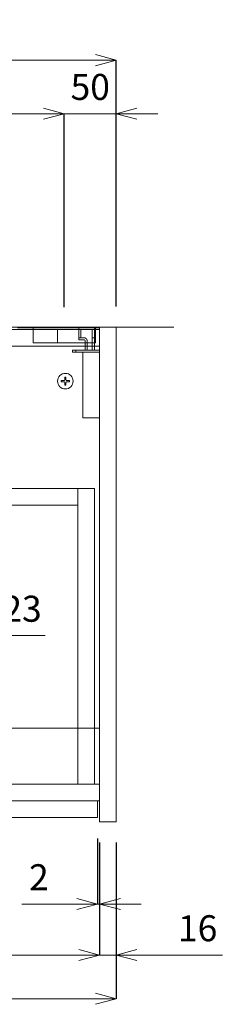
# Model space of a CAD drawing. Units: millimetres. Extents: x -1220 to 2980, y -1108 to 1862.
# Drawn here: x -266 to -71, y -144 to 802 of the extents above; entities that cross this region are included whole.
import ezdxf

# ---------------------------------------------------------------- set-up
doc = ezdxf.new("R2010")
doc.units = ezdxf.units.MM
doc.header["$LTSCALE"] = 0.5
doc.linetypes.add('HIDDEN', pattern=[9.525, 6.35, -3.175])
doc.layers.get('0').update_dxf_attribs({"lineweight": 9})
doc.layers.get('Defpoints').update_dxf_attribs({"lineweight": 9})
for name, color, linetype, lineweight in [('太線', 4, 'Continuous', 15), ('家具', 137, 'Continuous', 9), ('家具内部', 52, 'HIDDEN', 5), ('寸法', 3, 'Continuous', 15), ('細線', 7, 'Continuous', 5)]:
    doc.layers.add(name, color=color, linetype=linetype, lineweight=lineweight)
doc.styles.add('japanese', font='romans.shx', dxfattribs={"bigfont": 'bigfont.shx'})
doc.styles.add('MSゴシック', font='txt')
doc.dimstyles.new('KIHON', dxfattribs={"dimscale": 10, "dimtxt": 2.5, "dimasz": 2.5, "dimexe": 0, "dimexo": 2, "dimgap": 1, "dimtad": 1, "dimdec": 0, "dimdsep": 46, "dimtxsty": 'japanese', "dimblk": 'OPEN30', "dimcen": 2.5, "dimadec": 0, "dimazin": 0, "dimtfac": 1, "dimtdec": 0, "dimtmove": 0, "dimatfit": 0, "dimfxl": 1, "dimarcsym": 0})

# ---------------------------------------------------------------- blocks, each defined once
blk = doc.blocks.new('_Open30')
at = {"color": 0, "linetype": 'ByBlock', "lineweight": -2}
for p, q in [((-1, 0.268), (0, 0)), ((0, 0), (-1, -0.268)), ((0, 0), (-1, 0))]:
    blk.add_line(p, q, dxfattribs=at)
blk = doc.blocks.new('*D45')
at = {"layer": 'Defpoints', "color": 0, "ltscale": 0.1}
for p in [(-746.79, 31.11), (-188.79, 31.11), (-188.79, -96.99)]:
    blk.add_point(p, dxfattribs=at)
at = {"layer": '寸法', "color": 0, "lineweight": -2, "ltscale": 0.1}
for p, q in [((-746.79, 11.11), (-746.79, -96.99)), ((-188.79, 11.11), (-188.79, -96.99))]:
    blk.add_line(p, q, dxfattribs=at)
at = {"layer": '寸法', "color": 0, "ltscale": 0.1}
blk.add_line((-726.79, -96.99), (-208.79, -96.99), dxfattribs=at)
at = {"layer": '寸法', "color": 0, "ltscale": 0.1, "xscale": 20, "yscale": 20, "zscale": 20, "rotation": 180}
blk.add_blockref('_Open30', (-746.79, -96.99), dxfattribs=at)
at = {"layer": '寸法', "color": 0, "ltscale": 0.1, "xscale": 20, "yscale": 20, "zscale": 20}
blk.add_blockref('_Open30', (-188.79, -96.99), dxfattribs=at)
at = {"layer": '寸法', "color": 0, "ltscale": 0.1, "insert": (-467.79, -74.49), "char_height": 25, "attachment_point": 5, "style": 'MSゴシック'}
blk.add_mtext('558', dxfattribs=at)
blk = doc.blocks.new('*D46')
at = {"layer": 'Defpoints', "color": 0, "ltscale": 0.1}
for p in [(-190.79, 35.11), (-188.79, 31.11), (-188.79, -48)]:
    blk.add_point(p, dxfattribs=at)
at = {"layer": '寸法', "color": 0, "lineweight": -2, "ltscale": 0.1}
for p, q in [((-190.79, 15.11), (-190.79, -48)), ((-188.79, 11.11), (-188.79, -48))]:
    blk.add_line(p, q, dxfattribs=at)
at = {"layer": '寸法', "color": 0, "ltscale": 0.1}
for p, q in [((-210.79, -48), (-263.74, -48)), ((-188.79, -48), (-190.79, -48)), ((-168.79, -48), (-148.79, -48))]:
    blk.add_line(p, q, dxfattribs=at)
at = {"layer": '寸法', "color": 0, "ltscale": 0.1, "xscale": 20, "yscale": 20, "zscale": 20}
blk.add_blockref('_Open30', (-190.79, -48), dxfattribs=at)
at = {"layer": '寸法', "color": 0, "ltscale": 0.1, "xscale": 20, "yscale": 20, "zscale": 20, "rotation": 180}
blk.add_blockref('_Open30', (-188.79, -48), dxfattribs=at)
at = {"layer": '寸法', "color": 0, "ltscale": 0.1, "insert": (-247.27, -25.5), "char_height": 25, "attachment_point": 5, "style": 'MSゴシック'}
blk.add_mtext('2', dxfattribs=at)
blk = doc.blocks.new('*D49')
at = {"layer": 'Defpoints', "color": 0, "ltscale": 0.1}
for p in [(-188.79, 31.11), (-172.79, 31.11), (-188.79, -96.99)]:
    blk.add_point(p, dxfattribs=at)
at = {"layer": '寸法', "color": 0, "lineweight": -2, "ltscale": 0.1}
for p, q in [((-188.79, 11.11), (-188.79, -96.99)), ((-172.79, 11.11), (-172.79, -96.99))]:
    blk.add_line(p, q, dxfattribs=at)
at = {"layer": '寸法', "color": 0, "ltscale": 0.1}
for p, q in [((-208.79, -96.99), (-228.79, -96.99)), ((-188.79, -96.99), (-172.79, -96.99)), ((-152.79, -96.99), (-70.57, -96.99))]:
    blk.add_line(p, q, dxfattribs=at)
at = {"layer": '寸法', "color": 0, "ltscale": 0.1, "xscale": 20, "yscale": 20, "zscale": 20}
blk.add_blockref('_Open30', (-188.79, -96.99), dxfattribs=at)
at = {"layer": '寸法', "color": 0, "ltscale": 0.1, "xscale": 20, "yscale": 20, "zscale": 20, "rotation": 180}
blk.add_blockref('_Open30', (-172.79, -96.99), dxfattribs=at)
at = {"layer": '寸法', "color": 0, "ltscale": 0.1, "insert": (-94.34, -74.49), "char_height": 25, "attachment_point": 5, "style": 'MSゴシック'}
blk.add_mtext('16', dxfattribs=at)
blk = doc.blocks.new('*D50')
at = {"layer": 'Defpoints', "color": 0, "ltscale": 0.1}
for p in [(-762.79, 31.11), (-172.79, 31.11), (-172.79, -138.95)]:
    blk.add_point(p, dxfattribs=at)
at = {"layer": '寸法', "color": 0, "lineweight": -2, "ltscale": 0.1}
for p, q in [((-762.79, 11.11), (-762.79, -138.95)), ((-172.79, 11.11), (-172.79, -138.95))]:
    blk.add_line(p, q, dxfattribs=at)
at = {"layer": '寸法', "color": 0, "ltscale": 0.1}
blk.add_line((-742.79, -138.95), (-192.79, -138.95), dxfattribs=at)
at = {"layer": '寸法', "color": 0, "ltscale": 0.1, "xscale": 20, "yscale": 20, "zscale": 20, "rotation": 180}
blk.add_blockref('_Open30', (-762.79, -138.95), dxfattribs=at)
at = {"layer": '寸法', "color": 0, "ltscale": 0.1, "xscale": 20, "yscale": 20, "zscale": 20}
blk.add_blockref('_Open30', (-172.79, -138.95), dxfattribs=at)
at = {"layer": '寸法', "color": 0, "ltscale": 0.1, "insert": (-467.79, -116.45), "char_height": 25, "attachment_point": 5, "style": 'MSゴシック'}
blk.add_mtext('590', dxfattribs=at)
blk = doc.blocks.new('*D51')
at = {"layer": 'Defpoints', "color": 0, "ltscale": 0.1}
for p in [(-222.79, 711.29), (-712.79, 505.61), (-222.79, 505.61)]:
    blk.add_point(p, dxfattribs=at)
at = {"layer": '寸法', "color": 0, "lineweight": -2, "ltscale": 0.1}
for p, q in [((-712.79, 525.61), (-712.79, 711.29)), ((-222.79, 525.61), (-222.79, 711.29))]:
    blk.add_line(p, q, dxfattribs=at)
at = {"layer": '寸法', "color": 0, "ltscale": 0.1}
blk.add_line((-692.79, 711.29), (-242.79, 711.29), dxfattribs=at)
at = {"layer": '寸法', "color": 0, "ltscale": 0.1, "xscale": 20, "yscale": 20, "zscale": 20, "rotation": 180}
blk.add_blockref('_Open30', (-712.79, 711.29), dxfattribs=at)
at = {"layer": '寸法', "color": 0, "ltscale": 0.1, "xscale": 20, "yscale": 20, "zscale": 20}
blk.add_blockref('_Open30', (-222.79, 711.29), dxfattribs=at)
at = {"layer": '寸法', "color": 0, "ltscale": 0.1, "insert": (-467.79, 736.51), "char_height": 25, "attachment_point": 5, "style": 'MSゴシック'}
blk.add_mtext('490:固定ビス位置', dxfattribs=at)
blk = doc.blocks.new('*D53')
at = {"layer": 'Defpoints', "color": 0, "ltscale": 0.1}
for p in [(-172.79, 711.29), (-222.79, 505.61), (-172.79, 506.11)]:
    blk.add_point(p, dxfattribs=at)
at = {"layer": '寸法', "color": 0, "ltscale": 0.1}
for p, q in [((-242.79, 711.29), (-262.79, 711.29)), ((-222.79, 711.29), (-172.79, 711.29)), ((-152.79, 711.29), (-132.79, 711.29))]:
    blk.add_line(p, q, dxfattribs=at)
at = {"layer": '寸法', "color": 0, "lineweight": -2, "ltscale": 0.1}
for p, q in [((-222.79, 525.61), (-222.79, 711.29)), ((-172.79, 526.11), (-172.79, 711.29))]:
    blk.add_line(p, q, dxfattribs=at)
at = {"layer": '寸法', "color": 0, "ltscale": 0.1, "xscale": 20, "yscale": 20, "zscale": 20}
blk.add_blockref('_Open30', (-222.79, 711.29), dxfattribs=at)
at = {"layer": '寸法', "color": 0, "ltscale": 0.1, "xscale": 20, "yscale": 20, "zscale": 20, "rotation": 180}
blk.add_blockref('_Open30', (-172.79, 711.29), dxfattribs=at)
at = {"layer": '寸法', "color": 0, "ltscale": 0.1, "insert": (-197.79, 733.79), "char_height": 25, "attachment_point": 5, "style": 'MSゴシック'}
blk.add_mtext('50', dxfattribs=at)
blk = doc.blocks.new('*D55')
at = {"layer": 'Defpoints', "color": 0, "ltscale": 0.1}
for p in [(-467.79, 762.73), (-467.79, 610.63), (-172.79, 506.11)]:
    blk.add_point(p, dxfattribs=at)
at = {"layer": '寸法', "color": 0, "lineweight": -2, "ltscale": 0.1}
for p, q in [((-467.79, 630.63), (-467.79, 762.73)), ((-172.79, 526.11), (-172.79, 762.73))]:
    blk.add_line(p, q, dxfattribs=at)
at = {"layer": '寸法', "color": 0, "ltscale": 0.1}
blk.add_line((-192.79, 762.73), (-447.79, 762.73), dxfattribs=at)
at = {"layer": '寸法', "color": 0, "ltscale": 0.1, "xscale": 20, "yscale": 20, "zscale": 20, "rotation": 180}
blk.add_blockref('_Open30', (-467.79, 762.73), dxfattribs=at)
at = {"layer": '寸法', "color": 0, "ltscale": 0.1, "xscale": 20, "yscale": 20, "zscale": 20}
blk.add_blockref('_Open30', (-172.79, 762.73), dxfattribs=at)
at = {"layer": '寸法', "color": 0, "ltscale": 0.1, "insert": (-320.29, 785.23), "char_height": 25, "attachment_point": 5, "style": 'MSゴシック'}
blk.add_mtext('295', dxfattribs=at)
blk = doc.blocks.new('*D200')
at = {"layer": 'Defpoints', "color": 0, "ltscale": 0.1}
for p in [(-467.79, 398.64), (-344.77, 367.11), (-467.79, 209.99)]:
    blk.add_point(p, dxfattribs=at)
at = {"layer": '寸法', "color": 0, "lineweight": -2, "ltscale": 0.1}
for p, q in [((-467.79, 378.64), (-467.79, 209.99)), ((-344.77, 347.11), (-344.77, 209.99))]:
    blk.add_line(p, q, dxfattribs=at)
at = {"layer": '寸法', "color": 0, "ltscale": 0.1}
for p, q in [((-487.79, 209.99), (-507.79, 209.99)), ((-467.79, 209.99), (-344.77, 209.99)), ((-324.77, 209.99), (-241.12, 209.99))]:
    blk.add_line(p, q, dxfattribs=at)
at = {"layer": '寸法', "color": 0, "ltscale": 0.1, "xscale": 20, "yscale": 20, "zscale": 20}
blk.add_blockref('_Open30', (-467.79, 209.99), dxfattribs=at)
at = {"layer": '寸法', "color": 0, "ltscale": 0.1, "xscale": 20, "yscale": 20, "zscale": 20, "rotation": 180}
blk.add_blockref('_Open30', (-344.77, 209.99), dxfattribs=at)
at = {"layer": '寸法', "color": 0, "ltscale": 0.1, "insert": (-272.94, 232.49), "char_height": 25, "attachment_point": 5, "style": 'MSゴシック'}
blk.add_mtext('123', dxfattribs=at)

msp = doc.modelspace()

# ---------------------------------------------------------------- linework, layer by layer
at = {"layer": '太線'}
msp.add_line((-818.26, 506.11), (-117.33, 506.11), dxfattribs=at)
at = {"layer": '家具'}
for p, q in [((-188.79, 504.11), (-746.79, 504.11)), ((-267.79, 505.61), (-208.79, 505.61)), ((-208.79, 506.11), (-208.79, 504.11)), ((-193.79, 506.11), (-193.79, 504.11)), ((-193.79, 505.61), (-188.79, 505.61)), ((-188.79, 506.11), (-188.79, 31.11)), ((-172.79, 506.11), (-188.79, 506.11)), ((-172.79, 31.11), (-172.79, 506.11)), ((-746.79, 488.11), (-188.79, 488.11)), ((-214.79, 482.11), (-214.79, 484.11)), ((-214.79, 484.11), (-188.79, 484.11)), ((-211.79, 484.11), (-211.79, 482.11)), ((-202.79, 488.11), (-202.79, 484.11)), ((-200.79, 484.11), (-200.79, 488.11)), ((-195.79, 488.11), (-195.79, 484.11)), ((-193.79, 488.11), (-193.79, 484.11)), ((-188.79, 482.11), (-214.79, 482.11)), ((-204.79, 482.11), (-204.79, 419.11)), ((-223.29, 454.86), (-225.79, 454.86)), ((-225.79, 454.86), (-225.79, 453.86)), ((-221.29, 458.36), (-222.29, 458.36)), ((-222.29, 458.36), (-222.29, 455.86)), ((-221.29, 455.86), (-221.29, 458.36)), ((-217.79, 454.86), (-220.29, 454.86)), ((-217.79, 453.86), (-217.79, 454.86)), ((-225.79, 453.86), (-223.29, 453.86)), ((-222.29, 452.86), (-222.29, 450.36)), ((-222.29, 450.36), (-221.29, 450.36)), ((-221.29, 450.36), (-221.29, 452.86)), ((-220.29, 453.86), (-217.79, 453.86)), ((-204.79, 419.11), (-188.79, 419.11)), ((-193.79, 351.11), (-412.79, 351.11)), ((-209.79, 351.11), (-209.79, 67.11)), ((-193.79, 67.11), (-193.79, 351.11)), ((-412.79, 335.11), (-209.79, 335.11)), ((-193.79, 121.11), (-188.79, 121.11)), ((-188.79, 67.11), (-746.79, 67.11)), ((-746.79, 51.11), (-188.79, 51.11)), ((-190.79, 51.11), (-190.79, 35.11)), ((-744.79, 35.11), (-190.79, 35.11)), ((-172.79, 31.11), (-188.79, 31.11))]:
    msp.add_line(p, q, dxfattribs=at)
at = {"layer": '家具', "extrusion": (0, 0, -1)}
msp.add_circle((221.79, 454.36), 7.5, dxfattribs=at)
for centre, start, end in [((223.29, 455.86), 180, 270), ((220.29, 455.86), 270, 0), ((223.29, 452.86), 90, 180), ((220.29, 452.86), 0, 90)]:
    msp.add_arc(centre, 1, start, end, dxfattribs=at)
at = {"layer": '家具内部', "ltscale": 0.2}
for p, q in [((-229.29, 504.11), (-229.29, 491.11)), ((-208.79, 505.61), (-193.79, 505.61)), ((-208.79, 504.11), (-208.79, 494.11)), ((-206.79, 496.11), (-206.79, 504.11)), ((-195.79, 504.11), (-195.79, 488.11)), ((-193.79, 504.11), (-193.79, 488.11)), ((-208.79, 496.11), (-203.79, 496.11)), ((-208.79, 494.11), (-203.79, 494.11)), ((-202.79, 493.11), (-202.79, 488.11)), ((-200.79, 488.11), (-200.79, 493.11)), ((-195.79, 496.11), (-193.79, 496.11)), ((-741.79, 121.11), (-193.79, 121.11))]:
    msp.add_line(p, q, dxfattribs=at)
msp.add_arc((-203.79, 493.11), 3, 0, 90, dxfattribs=at)
at = {"layer": '家具内部', "ltscale": 0.2, "extrusion": (0, 0, -1)}
msp.add_arc((203.79, 493.11), 1, 90, 180, dxfattribs=at)
at = {"layer": '細線'}
msp.add_lwpolyline([(-192.79, 506.11), (-252.79, 506.11), (-252.79, 491.11), (-192.79, 491.11)], close=True, dxfattribs=at).dxf.unprotected_set("ltscale", 0)

# ---------------------------------------------------------------- dimensions: what is measured, and where the dimension line sits
at = {"layer": '寸法', "ltscale": 0.1}
dim = msp.add_linear_dim(base=(-467.79, 762.73), p1=(-172.79, 506.11), p2=(-467.79, 610.63), angle=180, dimstyle='KIHON', override={"dimasz": 2, "dimdec": 1, "dimtxsty": 'MSゴシック', "dimlwd": -1}, dxfattribs=at)
dim.commit()
dim.dimension.update_dxf_attribs({"geometry": '*D55', "text_midpoint": (-320.29, 785.23)})
dim = msp.add_linear_dim(base=(-222.79, 711.29), p1=(-712.79, 505.61), p2=(-222.79, 505.61), text='<>:固定ビス位置', dimstyle='KIHON', override={"dimasz": 2, "dimdec": 1, "dimtxsty": 'MSゴシック', "dimlwd": -1}, dxfattribs=at)
dim.commit()
dim.dimension.update_dxf_attribs({"geometry": '*D51', "text_midpoint": (-467.79, 736.51)})
for base, p1, p2, picture, middle in [((-172.79, 711.29), (-222.79, 505.61), (-172.79, 506.11), '*D53', (-197.79, 711.29)), ((-188.79, -48), (-190.79, 35.11), (-188.79, 31.11), '*D46', (-247.27, -48))]:
    dim = msp.add_linear_dim(base=base, p1=p1, p2=p2, dimstyle='KIHON', override={"dimasz": 2, "dimdec": 1, "dimtxsty": 'MSゴシック', "dimlwd": -1}, dxfattribs=at)
    dim.commit()
    dim.dimension.update_dxf_attribs({"geometry": picture, "text_midpoint": middle, "dimtype": 160})
for base, p1, p2, picture, middle in [((-467.79, 209.99), (-344.77, 367.11), (-467.79, 398.64), '*D200', (-272.94, 209.99)), ((-188.79, -96.99), (-172.79, 31.11), (-188.79, 31.11), '*D49', (-94.34, -96.99))]:
    dim = msp.add_linear_dim(base=base, p1=p1, p2=p2, angle=180, dimstyle='KIHON', override={"dimasz": 2, "dimdec": 1, "dimtxsty": 'MSゴシック', "dimlwd": -1}, dxfattribs=at)
    dim.commit()
    dim.dimension.update_dxf_attribs({"geometry": picture, "text_midpoint": middle, "dimtype": 160})
for base, p1, p2, picture, middle in [((-172.79, -138.95), (-762.79, 31.11), (-172.79, 31.11), '*D50', (-467.79, -116.45)), ((-188.79, -96.99), (-746.79, 31.11), (-188.79, 31.11), '*D45', (-467.79, -74.49))]:
    dim = msp.add_linear_dim(base=base, p1=p1, p2=p2, dimstyle='KIHON', override={"dimasz": 2, "dimdec": 1, "dimtxsty": 'MSゴシック', "dimlwd": -1}, dxfattribs=at)
    dim.commit()
    dim.dimension.update_dxf_attribs({"geometry": picture, "text_midpoint": middle})

doc.saveas('drawing.dxf')
